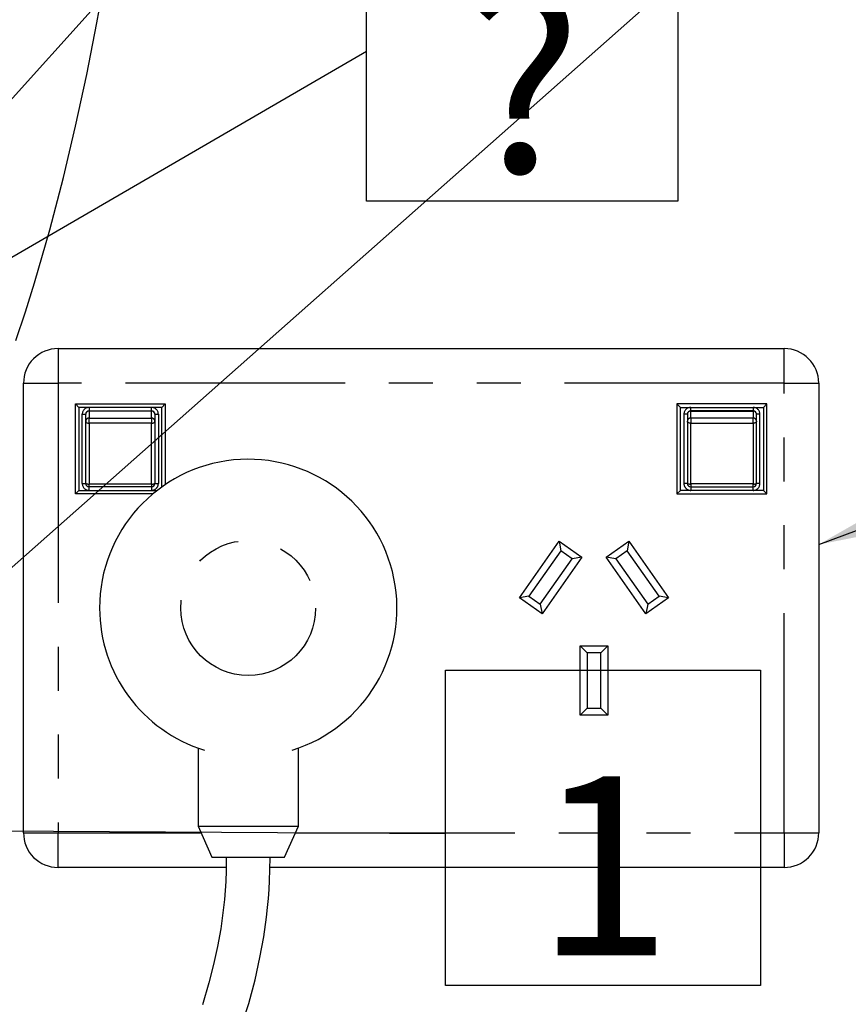
# Model space of a CAD drawing. Extents: x -40 to 841, y 0 to 591.
# Drawn here: x 247 to 271, y 136 to 164 of the extents above; entities that cross this region are included whole.
import ezdxf

# ---------------------------------------------------------------- set-up
doc = ezdxf.new("R2010")
doc.units = 0
doc.linetypes.add('PHANTOM', pattern=[12.7, 6.35, -1.27, 1.27, -1.27, 1.27, -1.27])
doc.layers.get('0').update_dxf_attribs({"linetype": 'CONTINUOUS'})
doc.styles.add('SLDTEXTSTYLE2', font='TXT', dxfattribs={"width": 0.605})
doc.dimstyles.new('SLDDIMSTYLE2', dxfattribs={"dimtxt": 0.18, "dimasz": 7, "dimexe": 0, "dimexo": 0.0625, "dimgap": 0, "dimtad": 0, "dimtih": 1, "dimtoh": 1, "dimdec": 0, "dimrnd": 1e-09, "dimzin": 0, "dimtxsty": 'STANDARD', "dimsah": 1, "dimcen": 0.09, "dimazin": 3, "dimtfac": 7, "dimtdec": 0, "dimtofl": 0, "dimtmove": 0, "dimatfit": 3, "dimtolj": 1, "dimtzin": 0})
doc.dimstyles.new('SLDDIMSTYLE3', dxfattribs={"dimtxt": 0.18, "dimasz": 2.153846, "dimexe": 0, "dimexo": 0.0625, "dimgap": 0, "dimtad": 0, "dimtih": 1, "dimtoh": 1, "dimdec": 0, "dimrnd": 1e-09, "dimzin": 0, "dimtxsty": 'STANDARD', "dimblk1": 'DOT', "dimblk2": 'DOT', "dimsah": 1, "dimcen": 0.09, "dimazin": 3, "dimtfac": 2.153846, "dimtdec": 0, "dimtofl": 0, "dimtmove": 0, "dimatfit": 3, "dimtolj": 1, "dimtzin": 0})
doc.dimstyles.new('SLDDIMSTYLE4', dxfattribs={"dimtxt": 5.172414, "dimasz": 7, "dimexe": 0, "dimexo": 0.0625, "dimgap": 1.293103, "dimtad": 0, "dimtih": 1, "dimtoh": 1, "dimdec": 0, "dimlfac": 5, "dimrnd": 1e-09, "dimzin": 12, "dimtxsty": 'SLDTEXTSTYLE2', "dimblk1": 'NONE', "dimblk2": 'NONE', "dimsah": 1, "dimcen": 0, "dimazin": 3, "dimtfac": 1, "dimtdec": 0, "dimtmove": 0, "dimatfit": 3, "dimtolj": 1, "dimtzin": 12})
doc.dimstyles.new('SLDDIMSTYLE9', dxfattribs={"dimtxt": 5.172414, "dimasz": 7, "dimexe": 0, "dimexo": 0.0625, "dimgap": 1.293103, "dimtad": 0, "dimtih": 1, "dimtoh": 1, "dimdec": 0, "dimlfac": 5, "dimrnd": 1e-09, "dimzin": 12, "dimtxsty": 'SLDTEXTSTYLE2', "dimblk1": 'NONE', "dimblk2": 'NONE', "dimsah": 1, "dimcen": 0, "dimazin": 3, "dimtfac": 1, "dimtmove": 0, "dimatfit": 3, "dimtolj": 1, "dimtzin": 12})

# ---------------------------------------------------------------- blocks, each defined once
blk = doc.blocks.new('SW_NOTE_21')
at = {"color": 0, "linetype": 'CONTINUOUS'}
for p, q in [((0, -4.337), (0, 4.663)), ((0, 4.663), (9, 4.663)), ((9, 4.663), (9, -4.337)), ((9, -4.337), (0, -4.337))]:
    blk.add_line(p, q, dxfattribs=at)
at = {"color": 0, "linetype": 'CONTINUOUS', "insert": (4.547, 1.666), "char_height": 5.172, "attachment_point": 2, "style": 'SLDTEXTSTYLE2'}
blk.add_mtext('?', dxfattribs=at)
blk = doc.blocks.new('_DOT')
at = {"color": 0, "linetype": 'BYBLOCK'}
blk.add_line((-0.5, 0), (-1, 0), dxfattribs=at)
at = {"color": 0, "linetype": 'BYBLOCK', "const_width": 0.5}
blk.add_lwpolyline([(-0.25, 0, 1), (0.25, 0, 1)], format="xyb", close=True, dxfattribs=at)
blk = doc.blocks.new('SW_NOTE_22')
at = {"color": 0, "linetype": 'CONTINUOUS'}
for p, q in [((0, -4.393), (0, 4.718)), ((0, 4.718), (9.111, 4.718)), ((9.111, 4.718), (9.111, -4.393)), ((9.111, -4.393), (0, -4.393))]:
    blk.add_line(p, q, dxfattribs=at)
at = {"color": 0, "linetype": 'CONTINUOUS', "insert": (4.585, 1.648), "char_height": 5.172, "attachment_point": 2, "style": 'SLDTEXTSTYLE2'}
blk.add_mtext('1', dxfattribs=at)
blk = doc.blocks.new('_D_28')
at = {"color": 7, "linetype": 'CONTINUOUS'}
blk.add_line((650.258, 254.892), (671.052, 254.892), dxfattribs=at)
at = {"color": 7, "linetype": 'CONTINUOUS', "char_height": 7, "attachment_point": 1, "style": 'SLDTEXTSTYLE2'}
for s, insert in [('%%c', (651.845, 274.902)), ('35', (662.282, 274.902)), ('hole', (654.845, 263.916))]:
    blk.add_mtext(s, dxfattribs=dict(at, insert=insert))
blk = doc.blocks.new('_NONE')
blk = doc.blocks.new('_D_29')
at = {"color": 7, "linetype": 'CONTINUOUS'}
blk.add_line((592.934, 271.763), (549.351, 271.763), dxfattribs=at)
at = {"color": 7, "linetype": 'CONTINUOUS', "char_height": 7, "attachment_point": 1, "style": 'SLDTEXTSTYLE2'}
for s, insert in [('hole', (575.13, 291.773)), ('%%c', (549.351, 291.773)), ('108', (559.788, 291.773)), ('for bowl', (560.692, 280.787))]:
    blk.add_mtext(s, dxfattribs=dict(at, insert=insert))

msp = doc.modelspace()

# ---------------------------------------------------------------- linework, layer by layer
at = {"color": 7, "linetype": 'CONTINUOUS'}
for p, q in [((248.2977, 154.4768), (269.2977, 154.4768)), ((247.2977, 140.4768), (247.2977, 153.4768)), ((270.2977, 153.4768), (270.2977, 140.4768)), ((248.8977, 152.7768), (248.7977, 152.8768)), ((248.7977, 152.8768), (251.3977, 152.8768)), ((248.7977, 150.2768), (248.7977, 152.8768)), ((251.3977, 152.8768), (251.2977, 152.7768)), ((251.3977, 152.8768), (251.3977, 150.5447)), ((266.1977, 152.8768), (266.1977, 150.2768)), ((266.1977, 152.8768), (266.2977, 152.7768)), ((268.7977, 152.8768), (266.1977, 152.8768)), ((268.6977, 152.7768), (268.7977, 152.8768)), ((268.7977, 150.2768), (268.7977, 152.8768)), ((251.2977, 152.7768), (248.8977, 152.7768)), ((248.8977, 152.7768), (248.8977, 150.3768)), ((249.0977, 152.374), (249.0977, 152.5768)), ((249.1977, 152.6768), (250.9977, 152.6768)), ((251.0977, 152.5768), (251.0977, 152.374)), ((251.2977, 150.4754), (251.2977, 152.7768)), ((266.2977, 150.3768), (266.2977, 152.7768)), ((266.2977, 152.7768), (268.6977, 152.7768)), ((266.4977, 152.5768), (266.4977, 152.374)), ((268.3977, 152.6768), (266.5977, 152.6768)), ((268.4977, 152.374), (268.4977, 152.5768)), ((268.6977, 152.7768), (268.6977, 150.3768)), ((249.0977, 150.5768), (249.0977, 152.374)), ((251.0977, 152.374), (251.0977, 150.5768)), ((266.4977, 152.374), (266.4977, 150.5768)), ((268.4977, 150.5768), (268.4977, 152.374)), ((248.8977, 150.3768), (248.7977, 150.2768)), ((251.0409, 150.2768), (248.7977, 150.2768)), ((248.8977, 150.3768), (251.1652, 150.3768)), ((250.9977, 150.4768), (249.1977, 150.4768)), ((266.1977, 150.2768), (266.2977, 150.3768)), ((266.1977, 150.2768), (268.7977, 150.2768)), ((268.6977, 150.3768), (266.2977, 150.3768)), ((266.5977, 150.4768), (268.3977, 150.4768)), ((268.6977, 150.3768), (268.7977, 150.2768)), ((261.6391, 147.2675), (262.7862, 148.9058)), ((262.7862, 148.9058), (262.8354, 148.6273)), ((262.7862, 148.9058), (263.4416, 148.447)), ((264.1539, 148.447), (264.8092, 148.9058)), ((264.8092, 148.9058), (264.7601, 148.6273)), ((264.8092, 148.9058), (265.9564, 147.2675)), ((262.8354, 148.6273), (261.9176, 147.3166)), ((263.163, 148.3979), (262.8354, 148.6273)), ((264.7601, 148.6273), (264.4324, 148.3979)), ((265.6778, 147.3166), (264.7601, 148.6273)), ((262.2453, 147.0872), (263.163, 148.3979)), ((263.4416, 148.447), (262.2944, 146.8087)), ((263.4416, 148.447), (263.163, 148.3979)), ((265.301, 146.8087), (264.1539, 148.447)), ((264.4324, 148.3979), (264.1539, 148.447)), ((264.4324, 148.3979), (265.3502, 147.0872)), ((261.9176, 147.3166), (261.6391, 147.2675)), ((262.2944, 146.8087), (261.6391, 147.2675)), ((261.9176, 147.3166), (262.2453, 147.0872)), ((265.9564, 147.2675), (265.301, 146.8087)), ((265.3502, 147.0872), (265.6778, 147.3166)), ((265.9564, 147.2675), (265.6778, 147.3166)), ((262.2453, 147.0872), (262.2944, 146.8087)), ((265.3502, 147.0872), (265.301, 146.8087)), ((263.3977, 143.8818), (263.3977, 145.8818)), ((263.5977, 145.6818), (263.3977, 145.8818)), ((263.3977, 145.8818), (264.1977, 145.8818)), ((263.9977, 145.6818), (264.1977, 145.8818)), ((264.1977, 145.8818), (264.1977, 143.8818)), ((263.5977, 145.6818), (263.5977, 144.0818)), ((263.9977, 145.6818), (263.5977, 145.6818)), ((263.9977, 144.0818), (263.9977, 145.6818)), ((263.3977, 143.8818), (263.5977, 144.0818)), ((263.5977, 144.0818), (263.9977, 144.0818)), ((264.1977, 143.8818), (263.9977, 144.0818)), ((264.1977, 143.8818), (263.3977, 143.8818)), ((252.3477, 142.9287), (252.3477, 140.6752)), ((255.2477, 140.6752), (255.2477, 142.9287)), ((252.3477, 140.6752), (252.7477, 139.7768)), ((252.3477, 140.6752), (255.2477, 140.6752)), ((254.8477, 139.7768), (255.2477, 140.6752)), ((252.7477, 139.7768), (254.8477, 139.7768)), ((253.1594, 139.4768), (248.2977, 139.4768)), ((269.2977, 139.4768), (254.4278, 139.4768))]:
    msp.add_line(p, q, dxfattribs=at)
at = {"color": 8, "linetype": 'PHANTOM'}
for p, q in [((248.2977, 154.4768), (248.2977, 153.4768)), ((269.2977, 153.4768), (269.2977, 154.4768)), ((247.2977, 153.4768), (248.2977, 153.4768)), ((269.2977, 153.4768), (248.2977, 153.4768)), ((248.2977, 153.4768), (248.2977, 140.4768)), ((269.2977, 140.4768), (269.2977, 153.4768)), ((269.2977, 153.4768), (270.2977, 153.4768)), ((248.9977, 150.5768), (248.9977, 152.5768)), ((248.9977, 152.5768), (249.0977, 152.5768)), ((249.1977, 152.7768), (249.1977, 152.6768)), ((249.1977, 152.6708), (249.1977, 152.6768)), ((249.1977, 152.6708), (249.1977, 152.468)), ((250.9977, 152.6708), (249.1977, 152.6708)), ((250.9977, 152.6768), (250.9977, 152.7768)), ((250.9977, 152.6768), (250.9977, 152.6708)), ((250.9977, 152.468), (250.9977, 152.6708)), ((251.0977, 152.5768), (251.1977, 152.5768)), ((251.1977, 152.5768), (251.1977, 150.5768)), ((266.4977, 152.5768), (266.3977, 152.5768)), ((266.3977, 152.5768), (266.3977, 150.5768)), ((266.5977, 152.6768), (266.5977, 152.7768)), ((266.5977, 152.6768), (266.5977, 152.6708)), ((266.5977, 152.468), (266.5977, 152.6708)), ((266.5977, 152.6708), (268.3977, 152.6708)), ((268.3977, 152.7768), (268.3977, 152.6768)), ((268.3977, 152.6708), (268.3977, 152.6768)), ((268.3977, 152.6708), (268.3977, 152.468)), ((268.5977, 152.5768), (268.4977, 152.5768)), ((268.5977, 150.5768), (268.5977, 152.5768)), ((249.1977, 152.468), (250.9977, 152.468)), ((249.1977, 152.3156), (249.1977, 152.468)), ((250.9977, 152.3156), (249.1977, 152.3156)), ((249.1977, 152.3156), (249.1977, 150.5623)), ((250.9977, 152.468), (250.9977, 152.3156)), ((250.9977, 150.5623), (250.9977, 152.3156)), ((266.5977, 152.468), (266.5977, 152.3156)), ((268.3977, 152.468), (266.5977, 152.468)), ((266.5977, 152.3156), (268.3977, 152.3156)), ((266.5977, 150.5623), (266.5977, 152.3156)), ((268.3977, 152.3156), (268.3977, 152.468)), ((268.3977, 152.3156), (268.3977, 150.5623)), ((248.9977, 150.5768), (249.0977, 150.5768)), ((249.1977, 150.5623), (250.9977, 150.5623)), ((249.1977, 150.4768), (249.1977, 150.5623)), ((250.9977, 150.5623), (250.9977, 150.4768)), ((251.0977, 150.5768), (251.1977, 150.5768)), ((266.4977, 150.5768), (266.3977, 150.5768)), ((268.3977, 150.5623), (266.5977, 150.5623)), ((266.5977, 150.5623), (266.5977, 150.4768)), ((268.3977, 150.4768), (268.3977, 150.5623)), ((268.5977, 150.5768), (268.4977, 150.5768)), ((249.1977, 150.3768), (249.1977, 150.4768)), ((250.9977, 150.4768), (250.9977, 150.3768)), ((266.5977, 150.4768), (266.5977, 150.3768)), ((268.3977, 150.3768), (268.3977, 150.4768)), ((247.2977, 140.4768), (248.2977, 140.4768)), ((248.2977, 139.4768), (248.2977, 140.4768)), ((248.2977, 140.4768), (252.4361, 140.4768)), ((255.1594, 140.4768), (269.2977, 140.4768)), ((269.2977, 140.4768), (270.2977, 140.4768)), ((269.2977, 140.4768), (269.2977, 139.4768))]:
    msp.add_line(p, q, dxfattribs=at)
at = {"color": 7, "linetype": 'CONTINUOUS', "flags": 128}
for points in [[(247.0736, 154.712), (247.3545, 155.5429), (247.6186, 156.3775), (248.0617, 157.9066), (248.4551, 159.4186), (248.8055, 160.9038), (249.1273, 162.3979), (249.4229, 163.8938), (249.6915, 165.3701)], [(253.1627, 139.7768), (253.1585, 139.3918), (253.1461, 139.0747), (253.1297, 138.8103), (253.108, 138.5475), (253.0019, 137.7052), (252.9104, 137.1922), (252.7968, 136.6707), (252.6595, 136.1375), (252.47, 135.5081)], [(253.489, 134.5614), (253.8107, 135.5444), (253.9935, 136.2255), (254.1369, 136.87), (254.2455, 137.4747), (254.3243, 138.0382), (254.3553, 138.3166), (254.3801, 138.5833), (254.3994, 138.838), (254.4146, 139.099), (254.4268, 139.4112), (254.4327, 139.7768)]]:
    msp.add_lwpolyline(points, dxfattribs=at)
at = {"color": 8, "linetype": 'PHANTOM', "flags": 128}
for points in [[(249.0977, 152.374), (249.0996, 152.3626), (249.1053, 152.3517), (249.1146, 152.3416), (249.127, 152.3327), (249.1422, 152.3255), (249.1595, 152.3201), (249.1782, 152.3168), (249.1977, 152.3156)], [(250.9977, 152.3156), (251.0172, 152.3168), (251.036, 152.3201), (251.0533, 152.3255), (251.0684, 152.3327), (251.0809, 152.3416), (251.0901, 152.3517), (251.0958, 152.3626), (251.0977, 152.374)], [(266.5977, 152.3156), (266.5782, 152.3168), (266.5595, 152.3201), (266.5422, 152.3255), (266.527, 152.3327), (266.5146, 152.3416), (266.5053, 152.3517), (266.4996, 152.3626), (266.4977, 152.374)], [(268.4977, 152.374), (268.4958, 152.3626), (268.4901, 152.3517), (268.4809, 152.3416), (268.4684, 152.3327), (268.4533, 152.3255), (268.436, 152.3201), (268.4172, 152.3168), (268.3977, 152.3156)]]:
    msp.add_lwpolyline(points, dxfattribs=at)
at = {"color": 8, "linetype": 'PHANTOM'}
msp.add_circle((253.7977, 146.9768), 1.95, dxfattribs=at)
at = {"color": 7, "linetype": 'CONTINUOUS'}
for centre, radius, start, end in [((248.2977, 153.4768), 1, 89.99965, 180.00035), ((269.2977, 153.4768), 1, 0.00055, 89.99945), ((249.1977, 152.5768), 0.1, 89.99861, 180.00139), ((250.9977, 152.5768), 0.1, 0.00152, 89.99848), ((266.5977, 152.5768), 0.1, 89.99569, 180.00431), ((268.3977, 152.5768), 0.1, 0.00152, 89.99848), ((253.7977, 146.9768), 4.3, 287.17626, 179.99996), ((249.1977, 150.5768), 0.1, 179.99519, 270.00139), ((250.9977, 150.5768), 0.1, 270.00152, 0.00189), ((266.5977, 150.5768), 0.1, 179.99228, 270.00431), ((268.3977, 150.5768), 0.1, 270.00152, 0.00189), ((253.7977, 146.9768), 4.3, 180, 252.8237), ((248.2977, 140.4768), 1, 179.99969, 270.00031), ((269.2977, 140.4768), 1, 269.99992, 0.00008)]:
    msp.add_arc(centre, radius, start, end, dxfattribs=at)
at = {"color": 8, "linetype": 'PHANTOM'}
for centre, radius, start, end in [((249.1977, 152.5768), 0.2, 90.00067, 179.99848), ((249.1948, 152.5737), 0.0971, 88.27181, 178.16574), ((250.9977, 152.5768), 0.2, 0.00006, 89.99994), ((251.0007, 152.5737), 0.0971, 1.83598, 91.72647), ((266.5977, 152.5768), 0.2, 89.99981, 179.99848), ((266.5948, 152.5737), 0.0971, 88.27009, 178.16746), ((268.3977, 152.5768), 0.2, 0.00152, 89.99848), ((268.4007, 152.5737), 0.0971, 1.83598, 91.72647), ((249.1948, 152.3709), 0.0971, 88.27523, 178.16594), ((251.0006, 152.3709), 0.0971, 1.83578, 91.72305), ((266.5948, 152.3709), 0.0971, 88.27352, 178.16766), ((268.4006, 152.3709), 0.0971, 1.83578, 91.72305), ((249.1977, 150.5768), 0.2, 179.99981, 269.99933), ((249.1732, 150.7452), 0.1846, 245.85231, 277.62461), ((251.0222, 150.7453), 0.1846, 262.37657, 294.14652), ((250.9977, 150.5768), 0.2, 270.00006, 0.00164), ((266.5977, 150.5768), 0.2, 179.99981, 270.00019), ((266.5732, 150.7452), 0.1846, 245.85114, 277.62578), ((268.4222, 150.7453), 0.1846, 262.37657, 294.14652), ((268.3977, 150.5768), 0.2, 270.00152, 0.00019)]:
    msp.add_arc(centre, radius, start, end, dxfattribs=at)

# ---------------------------------------------------------------- block references
at = {"color": 7, "linetype": 'CONTINUOUS'}
for name, p in [('SW_NOTE_21', (257.2222, 163.0698)), ('SW_NOTE_22', (259.5, 140.4587))]:
    msp.add_blockref(name, p, dxfattribs=at)

# ---------------------------------------------------------------- dimensions: what is measured, and where the dimension line sits
for p1, text, dimstyle, picture, middle in [((20.1771, 7.7095), '<> hole\\Pfor bowl', 'SLDDIMSTYLE9', '_D_29', (570.3489, 282.7787)), ((6.566, 2.4263), '<>\\Phole', 'SLDDIMSTYLE4', '_D_28', (661.4484, 265.9075))]:
    dim = msp.add_diameter_dim_2p(p1=p1, p2=(0, 0), text=text, dimstyle=dimstyle, dxfattribs=at)
    dim.commit()
    dim.dimension.update_dxf_attribs({"geometry": picture, "text_midpoint": middle, "dimtype": 163})

# ---------------------------------------------------------------- leaders
for points, dimstyle in [([(234.9533, 148.3917), (307.5944, 228.8889), (313.9444, 228.8889)], 'SLDDIMSTYLE2'), ([(230.4313, 133.5362), (301.0559, 196), (312.7222, 196)], 'SLDDIMSTYLE2'), ([(226.396, 145.1905), (257.2222, 163.0698)], 'SLDDIMSTYLE3'), ([(270.2977, 148.8119), (300.5581, 160.1111), (312.7222, 160.1111)], 'SLDDIMSTYLE2'), ([(229.349, 140.628), (259.5, 140.4587)], 'SLDDIMSTYLE3')]:
    msp.add_leader(points, dimstyle=dimstyle, dxfattribs=at)

doc.saveas('drawing.dxf')
